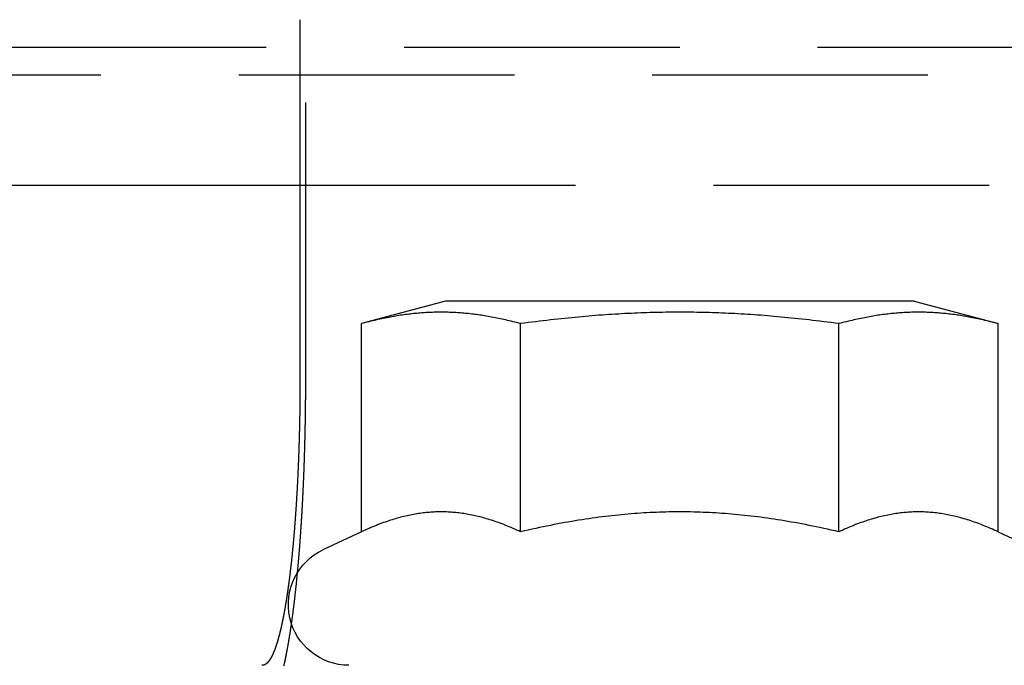
# Model space of a CAD drawing. Extents: x -5 to 1085, y -485 to 117.
# Drawn here: x 938 to 956, y 29 to 40 of the extents above; entities that cross this region are included whole.
import ezdxf

# ---------------------------------------------------------------- set-up
doc = ezdxf.new("R2010")
doc.units = 0
doc.header["$LTSCALE"] = 20
doc.linetypes.add('VERDECKT', pattern=[0.375, 0.25, -0.125])
doc.layers.get('0').update_dxf_attribs({"linetype": 'CONTINUOUS'})
doc.layers.add('STEMPEL', color=3, linetype='CONTINUOUS')

# ---------------------------------------------------------------- blocks, each defined once
blk = doc.blocks.new('A$C8E195126')
at = {"color": 3, "linetype": 'CONTINUOUS', "extrusion": (-2e-16, 1, -2e-16)}
for p, q in [((-6.88863, 40.5), (-6.88863, 34)), ((-21.65564, 37.49898), (-6.88863, 37.49898)), ((-4.25, 35.4), (-5.7735, 34.99178)), ((4.25, 35.4), (-4.25, 35.4)), ((4.25, 35.4), (5.7735, 34.99178)), ((-5.7735, 31.21933), (-5.7735, 34.99178)), ((-2.88675, 31.21933), (-2.88675, 34.99178)), ((2.88675, 31.21933), (2.88675, 34.99178)), ((5.7735, 31.21933), (5.7735, 34.99178)), ((-5.7735, 31.21933), (-6.46488, 30.89694)), ((5.7735, 31.21933), (6.46488, 30.89694))]:
    blk.add_line(p, q, dxfattribs=at)
at = {"color": 1, "linetype": 'VERDECKT', "extrusion": (-2e-16, 1, -2e-16)}
for p, q in [((-6.78397, 34), (-6.78397, 40.5)), ((127.5, 39.99898), (-127.5, 39.99898)), ((-128, 39.49898), (128, 39.49898)), ((-6.88863, 37.49898), (6.88863, 37.49898))]:
    blk.add_line(p, q, dxfattribs=at)
at = {"color": 3}
for points in [[(-2.88675, 34.9918, 0), (-2.92168, 35.0011, 0), (-2.95629, 35.0101, 0), (-2.99059, 35.0188, 0), (-3.02459, 35.0274, 0), (-3.05831, 35.0356, 0), (-3.09174, 35.0437, 0), (-3.12491, 35.0515, 0), (-3.15782, 35.0591, 0), (-3.19047, 35.0664, 0), (-3.22289, 35.0735, 0), (-3.25506, 35.0804, 0), (-3.28701, 35.0871, 0), (-3.31874, 35.0936, 0), (-3.35026, 35.0998, 0), (-3.38158, 35.1058, 0), (-3.4127, 35.1117, 0), (-3.44363, 35.1173, 0), (-3.47438, 35.1227, 0), (-3.50495, 35.1279, 0), (-3.53536, 35.133, 0), (-3.56561, 35.1378, 0), (-3.5957, 35.1424, 0), (-3.62564, 35.1469, 0), (-3.65545, 35.1511, 0), (-3.68512, 35.1552, 0), (-3.71466, 35.159, 0), (-3.74408, 35.1627, 0), (-3.77339, 35.1662, 0), (-3.80259, 35.1695, 0), (-3.83168, 35.1727, 0), (-3.86067, 35.1756, 0), (-3.88958, 35.1784, 0), (-3.9184, 35.181, 0), (-3.94714, 35.1834, 0), (-3.9758, 35.1856, 0), (-4.0044, 35.1877, 0), (-4.03293, 35.1896, 0), (-4.06141, 35.1913, 0), (-4.08983, 35.1929, 0), (-4.11821, 35.1942, 0), (-4.14655, 35.1954, 0), (-4.17485, 35.1965, 0), (-4.20312, 35.1973, 0), (-4.23137, 35.198, 0), (-4.2596, 35.1985, 0), (-4.28782, 35.1988, 0), (-4.31602, 35.199, 0), (-4.34423, 35.199, 0), (-4.37244, 35.1988, 0), (-4.40065, 35.1985, 0), (-4.42888, 35.198, 0), (-4.45713, 35.1973, 0), (-4.4854, 35.1965, 0), (-4.51371, 35.1954, 0), (-4.54205, 35.1942, 0), (-4.57042, 35.1929, 0), (-4.59885, 35.1913, 0), (-4.62732, 35.1896, 0), (-4.65586, 35.1877, 0), (-4.68445, 35.1856, 0), (-4.71312, 35.1834, 0), (-4.74186, 35.181, 0), (-4.77068, 35.1784, 0), (-4.79958, 35.1756, 0), (-4.82858, 35.1727, 0), (-4.85767, 35.1695, 0), (-4.88686, 35.1662, 0), (-4.91617, 35.1627, 0), (-4.94559, 35.159, 0), (-4.97513, 35.1552, 0), (-5.00481, 35.1511, 0), (-5.03461, 35.1469, 0), (-5.06456, 35.1424, 0), (-5.09465, 35.1378, 0), (-5.1249, 35.133, 0), (-5.1553, 35.1279, 0), (-5.18588, 35.1227, 0), (-5.21663, 35.1173, 0), (-5.24756, 35.1117, 0), (-5.27868, 35.1058, 0), (-5.30999, 35.0998, 0), (-5.34151, 35.0936, 0), (-5.37324, 35.0871, 0), (-5.40519, 35.0804, 0), (-5.43737, 35.0735, 0), (-5.46978, 35.0664, 0), (-5.50244, 35.0591, 0), (-5.53534, 35.0515, 0), (-5.56851, 35.0437, 0), (-5.60195, 35.0356, 0), (-5.63566, 35.0274, 0), (-5.66967, 35.0188, 0), (-5.70397, 35.0101, 0), (-5.73858, 35.0011, 0), (-5.7735, 34.9918, 0)], [(2.88675, 34.9918, 0), (2.8169, 35.0011, 0), (2.74768, 35.0101, 0), (2.67908, 35.0188, 0), (2.61107, 35.0274, 0), (2.54364, 35.0356, 0), (2.47677, 35.0437, 0), (2.41043, 35.0515, 0), (2.34462, 35.0591, 0), (2.27931, 35.0664, 0), (2.21448, 35.0735, 0), (2.15013, 35.0804, 0), (2.08623, 35.0871, 0), (2.02277, 35.0936, 0), (1.95973, 35.0998, 0), (1.8971, 35.1058, 0), (1.83486, 35.1117, 0), (1.773, 35.1173, 0), (1.7115, 35.1227, 0), (1.65035, 35.1279, 0), (1.58954, 35.133, 0), (1.52904, 35.1378, 0), (1.46886, 35.1424, 0), (1.40897, 35.1469, 0), (1.34936, 35.1511, 0), (1.29001, 35.1552, 0), (1.23093, 35.159, 0), (1.17209, 35.1627, 0), (1.11348, 35.1662, 0), (1.05508, 35.1695, 0), (0.9969, 35.1727, 0), (0.9389, 35.1756, 0), (0.8811, 35.1784, 0), (0.82346, 35.181, 0), (0.76598, 35.1834, 0), (0.70865, 35.1856, 0), (0.65146, 35.1877, 0), (0.59439, 35.1896, 0), (0.53744, 35.1913, 0), (0.48059, 35.1929, 0), (0.42384, 35.1942, 0), (0.36716, 35.1954, 0), (0.31056, 35.1965, 0), (0.25401, 35.1973, 0), (0.19751, 35.198, 0), (0.14105, 35.1985, 0), (0.08462, 35.1988, 0), (0.02821, 35.199, 0), (-0.02821, 35.199, 0), (-0.08462, 35.1988, 0), (-0.14105, 35.1985, 0), (-0.19751, 35.198, 0), (-0.25401, 35.1973, 0), (-0.31056, 35.1965, 0), (-0.36716, 35.1954, 0), (-0.42384, 35.1942, 0), (-0.48059, 35.1929, 0), (-0.53744, 35.1913, 0), (-0.59439, 35.1896, 0), (-0.65146, 35.1877, 0), (-0.70865, 35.1856, 0), (-0.76598, 35.1834, 0), (-0.82346, 35.181, 0), (-0.8811, 35.1784, 0), (-0.9389, 35.1756, 0), (-0.9969, 35.1727, 0), (-1.05508, 35.1695, 0), (-1.11348, 35.1662, 0), (-1.17209, 35.1627, 0), (-1.23093, 35.159, 0), (-1.29001, 35.1552, 0), (-1.34936, 35.1511, 0), (-1.40897, 35.1469, 0), (-1.46886, 35.1424, 0), (-1.52904, 35.1378, 0), (-1.58954, 35.133, 0), (-1.65035, 35.1279, 0), (-1.7115, 35.1227, 0), (-1.773, 35.1173, 0), (-1.83486, 35.1117, 0), (-1.8971, 35.1058, 0), (-1.95973, 35.0998, 0), (-2.02277, 35.0936, 0), (-2.08623, 35.0871, 0), (-2.15013, 35.0804, 0), (-2.21448, 35.0735, 0), (-2.27931, 35.0664, 0), (-2.34462, 35.0591, 0), (-2.41043, 35.0515, 0), (-2.47677, 35.0437, 0), (-2.54364, 35.0356, 0), (-2.61107, 35.0274, 0), (-2.67908, 35.0188, 0), (-2.74768, 35.0101, 0), (-2.8169, 35.0011, 0), (-2.88675, 34.9918, 0)], [(5.7735, 34.9918, 0), (5.73858, 35.0011, 0), (5.70397, 35.0101, 0), (5.66967, 35.0188, 0), (5.63566, 35.0274, 0), (5.60195, 35.0356, 0), (5.56851, 35.0437, 0), (5.53534, 35.0515, 0), (5.50244, 35.0591, 0), (5.46978, 35.0664, 0), (5.43737, 35.0735, 0), (5.40519, 35.0804, 0), (5.37324, 35.0871, 0), (5.34151, 35.0936, 0), (5.30999, 35.0998, 0), (5.27868, 35.1058, 0), (5.24756, 35.1117, 0), (5.21663, 35.1173, 0), (5.18588, 35.1227, 0), (5.1553, 35.1279, 0), (5.1249, 35.133, 0), (5.09465, 35.1378, 0), (5.06456, 35.1424, 0), (5.03461, 35.1469, 0), (5.00481, 35.1511, 0), (4.97513, 35.1552, 0), (4.94559, 35.159, 0), (4.91617, 35.1627, 0), (4.88686, 35.1662, 0), (4.85767, 35.1695, 0), (4.82858, 35.1727, 0), (4.79958, 35.1756, 0), (4.77068, 35.1784, 0), (4.74186, 35.181, 0), (4.71312, 35.1834, 0), (4.68445, 35.1856, 0), (4.65586, 35.1877, 0), (4.62732, 35.1896, 0), (4.59885, 35.1913, 0), (4.57042, 35.1929, 0), (4.54205, 35.1942, 0), (4.51371, 35.1954, 0), (4.4854, 35.1965, 0), (4.45713, 35.1973, 0), (4.42888, 35.198, 0), (4.40065, 35.1985, 0), (4.37244, 35.1988, 0), (4.34423, 35.199, 0), (4.31602, 35.199, 0), (4.28782, 35.1988, 0), (4.2596, 35.1985, 0), (4.23137, 35.198, 0), (4.20312, 35.1973, 0), (4.17485, 35.1965, 0), (4.14655, 35.1954, 0), (4.11821, 35.1942, 0), (4.08983, 35.1929, 0), (4.06141, 35.1913, 0), (4.03293, 35.1896, 0), (4.0044, 35.1877, 0), (3.9758, 35.1856, 0), (3.94714, 35.1834, 0), (3.9184, 35.181, 0), (3.88958, 35.1784, 0), (3.86067, 35.1756, 0), (3.83168, 35.1727, 0), (3.80259, 35.1695, 0), (3.77339, 35.1662, 0), (3.74408, 35.1627, 0), (3.71466, 35.159, 0), (3.68512, 35.1552, 0), (3.65545, 35.1511, 0), (3.62564, 35.1469, 0), (3.5957, 35.1424, 0), (3.56561, 35.1378, 0), (3.53536, 35.133, 0), (3.50495, 35.1279, 0), (3.47438, 35.1227, 0), (3.44363, 35.1173, 0), (3.4127, 35.1117, 0), (3.38158, 35.1058, 0), (3.35026, 35.0998, 0), (3.31874, 35.0936, 0), (3.28701, 35.0871, 0), (3.25506, 35.0804, 0), (3.22289, 35.0735, 0), (3.19047, 35.0664, 0), (3.15782, 35.0591, 0), (3.12491, 35.0515, 0), (3.09174, 35.0437, 0), (3.05831, 35.0356, 0), (3.02459, 35.0274, 0), (2.99059, 35.0188, 0), (2.95629, 35.0101, 0), (2.92168, 35.0011, 0), (2.88675, 34.9918, 0)], [(-6.88863, 34, 0), (-6.88863, 33.9873, 0), (-6.88864, 33.9747, 0), (-6.88865, 33.9619, 0), (-6.88867, 33.9492, 0), (-6.88869, 33.9364, 0), (-6.88871, 33.9236, 0), (-6.88874, 33.9108, 0), (-6.88877, 33.8979, 0), (-6.88881, 33.885, 0), (-6.88885, 33.8721, 0), (-6.88889, 33.8592, 0), (-6.88894, 33.8462, 0), (-6.889, 33.8333, 0), (-6.88906, 33.8202, 0), (-6.88912, 33.8072, 0), (-6.88919, 33.7942, 0), (-6.88926, 33.7811, 0), (-6.88934, 33.768, 0), (-6.88942, 33.7549, 0), (-6.8895, 33.7417, 0), (-6.88959, 33.7286, 0), (-6.88969, 33.7154, 0), (-6.88978, 33.7022, 0), (-6.88989, 33.6889, 0), (-6.88999, 33.6757, 0), (-6.89011, 33.6624, 0), (-6.89022, 33.6492, 0), (-6.89034, 33.6359, 0), (-6.89047, 33.6226, 0), (-6.8906, 33.6092, 0), (-6.89074, 33.5959, 0), (-6.89088, 33.5825, 0), (-6.89102, 33.5692, 0), (-6.89117, 33.5558, 0), (-6.89132, 33.5424, 0), (-6.89148, 33.529, 0), (-6.89164, 33.5155, 0), (-6.89181, 33.5021, 0), (-6.89198, 33.4887, 0), (-6.89216, 33.4752, 0), (-6.89234, 33.4617, 0), (-6.89252, 33.4482, 0), (-6.89271, 33.4348, 0), (-6.89291, 33.4213, 0), (-6.89311, 33.4078, 0), (-6.89331, 33.3942, 0), (-6.89352, 33.3807, 0), (-6.89373, 33.3672, 0), (-6.89395, 33.3537, 0), (-6.89417, 33.3401, 0), (-6.8944, 33.3266, 0), (-6.89463, 33.313, 0), (-6.89487, 33.2995, 0), (-6.89511, 33.2859, 0), (-6.89536, 33.2723, 0), (-6.89561, 33.2588, 0), (-6.89587, 33.2452, 0), (-6.89613, 33.2316, 0), (-6.89639, 33.218, 0), (-6.89666, 33.2045, 0), (-6.89694, 33.1909, 0), (-6.89722, 33.1773, 0), (-6.8975, 33.1637, 0), (-6.89779, 33.1502, 0), (-6.89809, 33.1366, 0), (-6.89839, 33.123, 0), (-6.89869, 33.1095, 0), (-6.899, 33.0959, 0), (-6.89932, 33.0823, 0), (-6.89963, 33.0688, 0), (-6.89996, 33.0552, 0), (-6.90029, 33.0417, 0), (-6.90062, 33.0281, 0), (-6.90096, 33.0146, 0), (-6.9013, 33.0011, 0), (-6.90165, 32.9875, 0), (-6.90201, 32.974, 0), (-6.90236, 32.9605, 0), (-6.90273, 32.947, 0), (-6.9031, 32.9335, 0), (-6.90347, 32.92, 0), (-6.90385, 32.9066, 0), (-6.90423, 32.8931, 0), (-6.90462, 32.8797, 0), (-6.90501, 32.8662, 0), (-6.90541, 32.8528, 0), (-6.90581, 32.8394, 0), (-6.90621, 32.826, 0), (-6.90662, 32.8126, 0), (-6.90704, 32.7992, 0), (-6.90746, 32.7858, 0), (-6.90788, 32.7725, 0), (-6.90831, 32.7592, 0), (-6.90874, 32.7458, 0), (-6.90918, 32.7325, 0), (-6.90962, 32.7192, 0), (-6.91007, 32.706, 0), (-6.91052, 32.6927, 0), (-6.91097, 32.6795, 0), (-6.91143, 32.6663, 0), (-6.91189, 32.6531, 0), (-6.91236, 32.6399, 0), (-6.91283, 32.6267, 0), (-6.9133, 32.6136, 0), (-6.91378, 32.6004, 0), (-6.91427, 32.5873, 0), (-6.91475, 32.5742, 0), (-6.91524, 32.5612, 0), (-6.91574, 32.5481, 0), (-6.91624, 32.5351, 0), (-6.91674, 32.5221, 0), (-6.91724, 32.5091, 0), (-6.91775, 32.4962, 0), (-6.91827, 32.4832, 0), (-6.91878, 32.4703, 0), (-6.91931, 32.4575, 0), (-6.91983, 32.4446, 0), (-6.92036, 32.4318, 0), (-6.92089, 32.419, 0), (-6.92143, 32.4062, 0), (-6.92196, 32.3934, 0), (-6.92251, 32.3807, 0), (-6.92305, 32.368, 0), (-6.9236, 32.3553, 0), (-6.92415, 32.3427, 0), (-6.92471, 32.3301, 0), (-6.92527, 32.3175, 0), (-6.92583, 32.305, 0), (-6.9264, 32.2924, 0), (-6.92696, 32.2799, 0), (-6.92754, 32.2675, 0), (-6.92811, 32.2551, 0), (-6.92869, 32.2427, 0), (-6.92927, 32.2303, 0), (-6.92985, 32.218, 0), (-6.93044, 32.2057, 0), (-6.93103, 32.1934, 0), (-6.93162, 32.1812, 0), (-6.93222, 32.169, 0), (-6.93282, 32.1568, 0), (-6.93342, 32.1447, 0), (-6.93402, 32.1326, 0), (-6.93463, 32.1206, 0), (-6.93524, 32.1085, 0), (-6.93585, 32.0966, 0), (-6.93647, 32.0846, 0), (-6.93709, 32.0727, 0), (-6.93771, 32.0609, 0), (-6.93833, 32.049, 0), (-6.93896, 32.0373, 0), (-6.93958, 32.0255, 0), (-6.94022, 32.0138, 0), (-6.94085, 32.0021, 0), (-6.94149, 31.9904, 0), (-6.94213, 31.9787, 0), (-6.94278, 31.967, 0), (-6.94344, 31.9552, 0), (-6.9441, 31.9435, 0), (-6.94477, 31.9317, 0), (-6.94544, 31.9199, 0), (-6.94612, 31.9082, 0), (-6.9468, 31.8964, 0), (-6.94749, 31.8845, 0), (-6.94818, 31.8727, 0), (-6.94888, 31.8609, 0), (-6.94958, 31.849, 0), (-6.95029, 31.8372, 0), (-6.951, 31.8253, 0), (-6.95172, 31.8135, 0), (-6.95245, 31.8016, 0), (-6.95318, 31.7897, 0), (-6.95391, 31.7778, 0), (-6.95465, 31.7659, 0), (-6.9554, 31.754, 0), (-6.95615, 31.7421, 0), (-6.9569, 31.7302, 0), (-6.95767, 31.7183, 0), (-6.95843, 31.7064, 0), (-6.9592, 31.6945, 0), (-6.95998, 31.6825, 0), (-6.96076, 31.6706, 0), (-6.96154, 31.6587, 0), (-6.96233, 31.6467, 0), (-6.96313, 31.6348, 0), (-6.96393, 31.6229, 0), (-6.96474, 31.611, 0), (-6.96555, 31.599, 0), (-6.96636, 31.5871, 0), (-6.96718, 31.5752, 0), (-6.96801, 31.5633, 0), (-6.96884, 31.5513, 0), (-6.96967, 31.5394, 0), (-6.97051, 31.5275, 0), (-6.97135, 31.5156, 0), (-6.9722, 31.5037, 0), (-6.97306, 31.4918, 0), (-6.97392, 31.4799, 0), (-6.97478, 31.468, 0), (-6.97565, 31.4561, 0), (-6.97652, 31.4443, 0), (-6.9774, 31.4324, 0), (-6.97828, 31.4206, 0), (-6.97917, 31.4087, 0), (-6.98006, 31.3969, 0), (-6.98095, 31.385, 0), (-6.98185, 31.3732, 0), (-6.98276, 31.3614, 0), (-6.98367, 31.3496, 0), (-6.98458, 31.3378, 0), (-6.9855, 31.3261, 0), (-6.98642, 31.3143, 0), (-6.98735, 31.3025, 0), (-6.98828, 31.2908, 0), (-6.98922, 31.2791, 0), (-6.99016, 31.2674, 0), (-6.99111, 31.2557, 0), (-6.99206, 31.244, 0), (-6.99301, 31.2323, 0), (-6.99397, 31.2207, 0), (-6.99493, 31.2091, 0), (-6.9959, 31.1975, 0), (-6.99687, 31.1859, 0), (-6.99785, 31.1743, 0), (-6.99883, 31.1627, 0), (-6.99981, 31.1512, 0), (-7.0008, 31.1397, 0), (-7.00179, 31.1282, 0), (-7.00279, 31.1167, 0), (-7.00379, 31.1053, 0), (-7.00479, 31.0938, 0), (-7.0058, 31.0824, 0), (-7.00682, 31.071, 0), (-7.00783, 31.0597, 0), (-7.00886, 31.0483, 0), (-7.00988, 31.037, 0), (-7.01091, 31.0257, 0), (-7.01194, 31.0145, 0), (-7.01298, 31.0032, 0), (-7.01402, 30.992, 0), (-7.01507, 30.9808, 0), (-7.01611, 30.9696, 0), (-7.01716, 30.9585, 0), (-7.01822, 30.9474, 0), (-7.01928, 30.9363, 0), (-7.02034, 30.9252, 0), (-7.0214, 30.9141, 0), (-7.02247, 30.9031, 0), (-7.02354, 30.8921, 0), (-7.02462, 30.8812, 0), (-7.02569, 30.8702, 0), (-7.02677, 30.8593, 0), (-7.02786, 30.8485, 0), (-7.02894, 30.8376, 0), (-7.03003, 30.8268, 0), (-7.03113, 30.816, 0), (-7.03222, 30.8052, 0), (-7.03332, 30.7945, 0), (-7.03442, 30.7838, 0), (-7.03552, 30.7731, 0), (-7.03663, 30.7625, 0), (-7.03774, 30.7519, 0), (-7.03885, 30.7413, 0), (-7.03996, 30.7308, 0), (-7.04108, 30.7203, 0), (-7.04219, 30.7098, 0), (-7.04331, 30.6993, 0), (-7.04444, 30.6889, 0), (-7.04556, 30.6785, 0), (-7.04669, 30.6682, 0), (-7.04781, 30.6579, 0), (-7.04895, 30.6476, 0), (-7.05008, 30.6374, 0), (-7.05121, 30.6271, 0), (-7.05235, 30.617, 0), (-7.05349, 30.6068, 0), (-7.05463, 30.5967, 0), (-7.05577, 30.5867, 0), (-7.05691, 30.5766, 0), (-7.05806, 30.5666, 0), (-7.0592, 30.5567, 0), (-7.06035, 30.5467, 0), (-7.0615, 30.5369, 0), (-7.06265, 30.527, 0), (-7.0638, 30.5172, 0), (-7.06496, 30.5074, 0), (-7.06611, 30.4977, 0), (-7.06727, 30.488, 0), (-7.06842, 30.4784, 0), (-7.06958, 30.4688, 0), (-7.07074, 30.4592, 0), (-7.0719, 30.4497, 0), (-7.07306, 30.4402, 0), (-7.07422, 30.4307, 0), (-7.07538, 30.4213, 0), (-7.07655, 30.4119, 0), (-7.07771, 30.4026, 0), (-7.07887, 30.3933, 0), (-7.08004, 30.3841, 0), (-7.0812, 30.3749, 0), (-7.08237, 30.3657, 0), (-7.08354, 30.3566, 0), (-7.0847, 30.3476, 0), (-7.08587, 30.3385, 0), (-7.08704, 30.3296, 0), (-7.08821, 30.3206, 0), (-7.08938, 30.3117, 0), (-7.09056, 30.3028, 0), (-7.09174, 30.2938, 0), (-7.09293, 30.2849, 0), (-7.09413, 30.276, 0), (-7.09533, 30.2671, 0), (-7.09654, 30.2582, 0), (-7.09775, 30.2492, 0), (-7.09897, 30.2403, 0), (-7.10019, 30.2314, 0), (-7.10142, 30.2226, 0), (-7.10266, 30.2137, 0), (-7.1039, 30.2048, 0), (-7.10514, 30.1959, 0), (-7.10639, 30.1871, 0), (-7.10765, 30.1782, 0), (-7.10891, 30.1694, 0), (-7.11017, 30.1605, 0), (-7.11144, 30.1517, 0), (-7.11272, 30.1429, 0), (-7.114, 30.134, 0), (-7.11529, 30.1252, 0), (-7.11658, 30.1165, 0), (-7.11787, 30.1077, 0), (-7.11918, 30.0989, 0), (-7.12048, 30.0901, 0), (-7.12179, 30.0814, 0), (-7.12311, 30.0727, 0), (-7.12443, 30.0639, 0), (-7.12575, 30.0552, 0), (-7.12708, 30.0466, 0), (-7.12841, 30.0379, 0), (-7.12975, 30.0292, 0), (-7.13109, 30.0206, 0), (-7.13244, 30.0119, 0), (-7.13379, 30.0033, 0), (-7.13515, 29.9947, 0), (-7.13651, 29.9861, 0), (-7.13787, 29.9776, 0), (-7.13924, 29.969, 0), (-7.14062, 29.9605, 0), (-7.14199, 29.952, 0), (-7.14338, 29.9435, 0), (-7.14476, 29.935, 0), (-7.14615, 29.9265, 0), (-7.14754, 29.9181, 0), (-7.14894, 29.9097, 0), (-7.15034, 29.9013, 0), (-7.15175, 29.8929, 0), (-7.15316, 29.8845, 0), (-7.15457, 29.8762, 0), (-7.15599, 29.8679, 0), (-7.15741, 29.8596, 0), (-7.15883, 29.8513, 0), (-7.16026, 29.8431, 0), (-7.16169, 29.8349, 0), (-7.16313, 29.8267, 0), (-7.16457, 29.8185, 0), (-7.16601, 29.8104, 0), (-7.16746, 29.8022, 0), (-7.16891, 29.7941, 0), (-7.17036, 29.7861, 0), (-7.17181, 29.778, 0), (-7.17327, 29.77, 0), (-7.17474, 29.762, 0), (-7.1762, 29.7541, 0), (-7.17767, 29.7461, 0), (-7.17914, 29.7382, 0), (-7.18062, 29.7304, 0), (-7.1821, 29.7225, 0), (-7.18358, 29.7147, 0), (-7.18506, 29.7069, 0), (-7.18655, 29.6992, 0), (-7.18804, 29.6914, 0), (-7.18953, 29.6837, 0), (-7.19103, 29.6761, 0), (-7.19253, 29.6684, 0), (-7.19403, 29.6609, 0), (-7.19553, 29.6533, 0), (-7.19704, 29.6458, 0), (-7.19855, 29.6383, 0), (-7.20006, 29.6308, 0), (-7.20157, 29.6234, 0), (-7.20309, 29.616, 0), (-7.20461, 29.6086, 0), (-7.20613, 29.6013, 0), (-7.20765, 29.594, 0), (-7.20918, 29.5867, 0), (-7.2107, 29.5794, 0), (-7.21223, 29.5722, 0), (-7.21376, 29.5651, 0), (-7.21529, 29.5579, 0), (-7.21683, 29.5508, 0), (-7.21836, 29.5438, 0), (-7.2199, 29.5368, 0), (-7.22144, 29.5298, 0), (-7.22298, 29.5228, 0), (-7.22452, 29.5159, 0), (-7.22607, 29.509, 0), (-7.22761, 29.5021, 0), (-7.22916, 29.4953, 0), (-7.23071, 29.4885, 0), (-7.23226, 29.4818, 0), (-7.23381, 29.4751, 0), (-7.23536, 29.4684, 0), (-7.23691, 29.4617, 0), (-7.23846, 29.4551, 0), (-7.24001, 29.4486, 0), (-7.24157, 29.442, 0), (-7.24312, 29.4355, 0), (-7.24468, 29.4291, 0), (-7.24623, 29.4226, 0), (-7.24779, 29.4162, 0), (-7.24935, 29.4099, 0), (-7.2509, 29.4036, 0), (-7.25246, 29.3973, 0), (-7.25402, 29.3911, 0), (-7.25558, 29.3848, 0), (-7.25713, 29.3787, 0), (-7.25869, 29.3726, 0), (-7.26025, 29.3665, 0), (-7.26181, 29.3604, 0), (-7.26337, 29.3544, 0), (-7.26492, 29.3484, 0), (-7.26648, 29.3425, 0), (-7.26804, 29.3366, 0), (-7.26959, 29.3307, 0), (-7.27115, 29.3249, 0), (-7.27271, 29.3191, 0), (-7.27426, 29.3134, 0), (-7.27581, 29.3077, 0), (-7.27737, 29.302, 0), (-7.27892, 29.2964, 0), (-7.28047, 29.2908, 0), (-7.28202, 29.2852, 0), (-7.28357, 29.2797, 0), (-7.28512, 29.2742, 0), (-7.28667, 29.2688, 0), (-7.28822, 29.2634, 0), (-7.28976, 29.2581, 0), (-7.29131, 29.2528, 0), (-7.29285, 29.2475, 0), (-7.29439, 29.2423, 0), (-7.29593, 29.2371, 0), (-7.29747, 29.2319, 0), (-7.29901, 29.2268, 0), (-7.30054, 29.2218, 0), (-7.30208, 29.2167, 0), (-7.30361, 29.2117, 0), (-7.30514, 29.2068, 0), (-7.30667, 29.2019, 0), (-7.30819, 29.197, 0), (-7.30972, 29.1922, 0), (-7.31125, 29.1874, 0), (-7.31279, 29.1826, 0), (-7.31433, 29.1779, 0), (-7.31588, 29.1731, 0), (-7.31743, 29.1684, 0), (-7.31899, 29.1637, 0), (-7.32055, 29.159, 0), (-7.32212, 29.1543, 0), (-7.32369, 29.1497, 0), (-7.32527, 29.145, 0), (-7.32685, 29.1404, 0), (-7.32844, 29.1358, 0), (-7.33003, 29.1313, 0), (-7.33162, 29.1267, 0), (-7.33322, 29.1222, 0), (-7.33483, 29.1177, 0), (-7.33643, 29.1133, 0), (-7.33805, 29.1088, 0), (-7.33966, 29.1044, 0), (-7.34128, 29.1, 0), (-7.34291, 29.0956, 0), (-7.34454, 29.0912, 0), (-7.34617, 29.0869, 0), (-7.34781, 29.0826, 0), (-7.34945, 29.0783, 0), (-7.3511, 29.0741, 0), (-7.35274, 29.0698, 0), (-7.3544, 29.0656, 0), (-7.35605, 29.0614, 0), (-7.35771, 29.0573, 0), (-7.35938, 29.0532, 0), (-7.36104, 29.0491, 0), (-7.36271, 29.045, 0), (-7.36439, 29.0409, 0), (-7.36606, 29.0369, 0), (-7.36775, 29.0329, 0), (-7.36943, 29.029, 0), (-7.37112, 29.025, 0), (-7.37281, 29.0211, 0), (-7.3745, 29.0172, 0), (-7.37619, 29.0134, 0), (-7.37789, 29.0096, 0), (-7.37959, 29.0058, 0), (-7.3813, 29.002, 0), (-7.38301, 28.9983, 0), (-7.38472, 28.9946, 0), (-7.38643, 28.9909, 0), (-7.38814, 28.9873, 0), (-7.38986, 28.9836, 0), (-7.39158, 28.9801, 0), (-7.3933, 28.9765, 0), (-7.39503, 28.973, 0), (-7.39676, 28.9695, 0), (-7.39849, 28.9661, 0), (-7.40022, 28.9626, 0), (-7.40195, 28.9592, 0), (-7.40369, 28.9559, 0), (-7.40543, 28.9526, 0), (-7.40717, 28.9493, 0), (-7.40891, 28.946, 0), (-7.41065, 28.9428, 0), (-7.4124, 28.9396, 0), (-7.41414, 28.9365, 0), (-7.41589, 28.9333, 0), (-7.41764, 28.9302, 0), (-7.4194, 28.9272, 0), (-7.42115, 28.9242, 0), (-7.42291, 28.9212, 0), (-7.42466, 28.9183, 0), (-7.42642, 28.9154, 0), (-7.42818, 28.9125, 0), (-7.42994, 28.9097, 0), (-7.4317, 28.9069, 0), (-7.43346, 28.9041, 0), (-7.43523, 28.9014, 0), (-7.43699, 28.8987, 0), (-7.43876, 28.896, 0), (-7.44052, 28.8934, 0), (-7.44229, 28.8908, 0), (-7.44406, 28.8883, 0), (-7.44583, 28.8858, 0), (-7.4476, 28.8833, 0), (-7.44937, 28.8809, 0), (-7.45114, 28.8785, 0), (-7.45291, 28.8762, 0), (-7.45468, 28.8738, 0), (-7.45645, 28.8715, 0), (-7.45822, 28.8693, 0), (-7.46, 28.8671, 0), (-7.46177, 28.8649, 0), (-7.46354, 28.8628, 0), (-7.46531, 28.8607, 0), (-7.46708, 28.8586, 0), (-7.46886, 28.8566, 0), (-7.47063, 28.8546, 0), (-7.4724, 28.8526, 0), (-7.47417, 28.8507, 0), (-7.47594, 28.8488, 0), (-7.47771, 28.847, 0), (-7.47948, 28.8451, 0), (-7.48125, 28.8434, 0), (-7.48302, 28.8416, 0), (-7.48478, 28.8399, 0), (-7.48655, 28.8383, 0), (-7.48832, 28.8366, 0), (-7.49008, 28.835, 0), (-7.49184, 28.8335, 0), (-7.49361, 28.832, 0), (-7.49537, 28.8305, 0), (-7.49713, 28.829, 0), (-7.49889, 28.8276, 0), (-7.50065, 28.8262, 0), (-7.5024, 28.8249, 0), (-7.50416, 28.8236, 0), (-7.50591, 28.8223, 0), (-7.50766, 28.8211, 0), (-7.50941, 28.8199, 0)], [(-2.88675, 31.2193, 0), (-2.92168, 31.2355, 0), (-2.95629, 31.2512, 0), (-2.99059, 31.2664, 0), (-3.02459, 31.2813, 0), (-3.05831, 31.2957, 0), (-3.09174, 31.3096, 0), (-3.12491, 31.3232, 0), (-3.15782, 31.3364, 0), (-3.19047, 31.3492, 0), (-3.22289, 31.3616, 0), (-3.25506, 31.3736, 0), (-3.28701, 31.3852, 0), (-3.31874, 31.3965, 0), (-3.35026, 31.4073, 0), (-3.38158, 31.4178, 0), (-3.4127, 31.428, 0), (-3.44363, 31.4378, 0), (-3.47438, 31.4472, 0), (-3.50495, 31.4563, 0), (-3.53536, 31.465, 0), (-3.56561, 31.4734, 0), (-3.5957, 31.4815, 0), (-3.62564, 31.4892, 0), (-3.65545, 31.4966, 0), (-3.68512, 31.5037, 0), (-3.71466, 31.5104, 0), (-3.74408, 31.5168, 0), (-3.77339, 31.5229, 0), (-3.80259, 31.5287, 0), (-3.83168, 31.5341, 0), (-3.86067, 31.5393, 0), (-3.88958, 31.5441, 0), (-3.9184, 31.5486, 0), (-3.94714, 31.5528, 0), (-3.9758, 31.5567, 0), (-4.0044, 31.5603, 0), (-4.03293, 31.5636, 0), (-4.06141, 31.5666, 0), (-4.08983, 31.5693, 0), (-4.11821, 31.5717, 0), (-4.14655, 31.5737, 0), (-4.17485, 31.5755, 0), (-4.20312, 31.577, 0), (-4.23137, 31.5782, 0), (-4.2596, 31.5791, 0), (-4.28782, 31.5797, 0), (-4.31602, 31.58, 0), (-4.34423, 31.58, 0), (-4.37244, 31.5797, 0), (-4.40065, 31.5791, 0), (-4.42888, 31.5782, 0), (-4.45713, 31.577, 0), (-4.4854, 31.5755, 0), (-4.51371, 31.5737, 0), (-4.54205, 31.5717, 0), (-4.57042, 31.5693, 0), (-4.59885, 31.5666, 0), (-4.62732, 31.5636, 0), (-4.65586, 31.5603, 0), (-4.68445, 31.5567, 0), (-4.71312, 31.5528, 0), (-4.74186, 31.5486, 0), (-4.77068, 31.5441, 0), (-4.79958, 31.5393, 0), (-4.82858, 31.5341, 0), (-4.85767, 31.5287, 0), (-4.88686, 31.5229, 0), (-4.91617, 31.5168, 0), (-4.94559, 31.5104, 0), (-4.97513, 31.5037, 0), (-5.00481, 31.4966, 0), (-5.03461, 31.4892, 0), (-5.06456, 31.4815, 0), (-5.09465, 31.4734, 0), (-5.1249, 31.465, 0), (-5.1553, 31.4563, 0), (-5.18588, 31.4472, 0), (-5.21663, 31.4378, 0), (-5.24756, 31.428, 0), (-5.27868, 31.4178, 0), (-5.30999, 31.4073, 0), (-5.34151, 31.3965, 0), (-5.37324, 31.3852, 0), (-5.40519, 31.3736, 0), (-5.43737, 31.3616, 0), (-5.46978, 31.3492, 0), (-5.50244, 31.3364, 0), (-5.53534, 31.3232, 0), (-5.56851, 31.3096, 0), (-5.60195, 31.2957, 0), (-5.63566, 31.2813, 0), (-5.66967, 31.2664, 0), (-5.70397, 31.2512, 0), (-5.73858, 31.2355, 0), (-5.7735, 31.2193, 0)], [(2.88675, 31.2193, 0), (2.8169, 31.2355, 0), (2.74768, 31.2512, 0), (2.67908, 31.2664, 0), (2.61107, 31.2813, 0), (2.54364, 31.2957, 0), (2.47677, 31.3096, 0), (2.41043, 31.3232, 0), (2.34462, 31.3364, 0), (2.27931, 31.3492, 0), (2.21448, 31.3616, 0), (2.15013, 31.3736, 0), (2.08623, 31.3852, 0), (2.02277, 31.3965, 0), (1.95973, 31.4073, 0), (1.8971, 31.4178, 0), (1.83486, 31.428, 0), (1.773, 31.4378, 0), (1.7115, 31.4472, 0), (1.65035, 31.4563, 0), (1.58954, 31.465, 0), (1.52904, 31.4734, 0), (1.46886, 31.4815, 0), (1.40897, 31.4892, 0), (1.34936, 31.4966, 0), (1.29001, 31.5037, 0), (1.23093, 31.5104, 0), (1.17209, 31.5168, 0), (1.11348, 31.5229, 0), (1.05508, 31.5287, 0), (0.9969, 31.5341, 0), (0.9389, 31.5393, 0), (0.8811, 31.5441, 0), (0.82346, 31.5486, 0), (0.76598, 31.5528, 0), (0.70865, 31.5567, 0), (0.65146, 31.5603, 0), (0.59439, 31.5636, 0), (0.53744, 31.5666, 0), (0.48059, 31.5693, 0), (0.42384, 31.5717, 0), (0.36716, 31.5737, 0), (0.31056, 31.5755, 0), (0.25401, 31.577, 0), (0.19751, 31.5782, 0), (0.14105, 31.5791, 0), (0.08462, 31.5797, 0), (0.02821, 31.58, 0), (-0.02821, 31.58, 0), (-0.08462, 31.5797, 0), (-0.14105, 31.5791, 0), (-0.19751, 31.5782, 0), (-0.25401, 31.577, 0), (-0.31056, 31.5755, 0), (-0.36716, 31.5737, 0), (-0.42384, 31.5717, 0), (-0.48059, 31.5693, 0), (-0.53744, 31.5666, 0), (-0.59439, 31.5636, 0), (-0.65146, 31.5603, 0), (-0.70865, 31.5567, 0), (-0.76598, 31.5528, 0), (-0.82346, 31.5486, 0), (-0.8811, 31.5441, 0), (-0.9389, 31.5393, 0), (-0.9969, 31.5341, 0), (-1.05508, 31.5287, 0), (-1.11348, 31.5229, 0), (-1.17209, 31.5168, 0), (-1.23093, 31.5104, 0), (-1.29001, 31.5037, 0), (-1.34936, 31.4966, 0), (-1.40897, 31.4892, 0), (-1.46886, 31.4815, 0), (-1.52904, 31.4734, 0), (-1.58954, 31.465, 0), (-1.65035, 31.4563, 0), (-1.7115, 31.4472, 0), (-1.773, 31.4378, 0), (-1.83486, 31.428, 0), (-1.8971, 31.4178, 0), (-1.95973, 31.4073, 0), (-2.02277, 31.3965, 0), (-2.08623, 31.3852, 0), (-2.15013, 31.3736, 0), (-2.21448, 31.3616, 0), (-2.27931, 31.3492, 0), (-2.34462, 31.3364, 0), (-2.41043, 31.3232, 0), (-2.47677, 31.3096, 0), (-2.54364, 31.2957, 0), (-2.61107, 31.2813, 0), (-2.67908, 31.2664, 0), (-2.74768, 31.2512, 0), (-2.8169, 31.2355, 0), (-2.88675, 31.2193, 0)], [(5.7735, 31.2193, 0), (5.73858, 31.2355, 0), (5.70397, 31.2512, 0), (5.66967, 31.2664, 0), (5.63566, 31.2813, 0), (5.60195, 31.2957, 0), (5.56851, 31.3096, 0), (5.53534, 31.3232, 0), (5.50244, 31.3364, 0), (5.46978, 31.3492, 0), (5.43737, 31.3616, 0), (5.40519, 31.3736, 0), (5.37324, 31.3852, 0), (5.34151, 31.3965, 0), (5.30999, 31.4073, 0), (5.27868, 31.4178, 0), (5.24756, 31.428, 0), (5.21663, 31.4378, 0), (5.18588, 31.4472, 0), (5.1553, 31.4563, 0), (5.1249, 31.465, 0), (5.09465, 31.4734, 0), (5.06456, 31.4815, 0), (5.03461, 31.4892, 0), (5.00481, 31.4966, 0), (4.97513, 31.5037, 0), (4.94559, 31.5104, 0), (4.91617, 31.5168, 0), (4.88686, 31.5229, 0), (4.85767, 31.5287, 0), (4.82858, 31.5341, 0), (4.79958, 31.5393, 0), (4.77068, 31.5441, 0), (4.74186, 31.5486, 0), (4.71312, 31.5528, 0), (4.68445, 31.5567, 0), (4.65586, 31.5603, 0), (4.62732, 31.5636, 0), (4.59885, 31.5666, 0), (4.57042, 31.5693, 0), (4.54205, 31.5717, 0), (4.51371, 31.5737, 0), (4.4854, 31.5755, 0), (4.45713, 31.577, 0), (4.42888, 31.5782, 0), (4.40065, 31.5791, 0), (4.37244, 31.5797, 0), (4.34423, 31.58, 0), (4.31602, 31.58, 0), (4.28782, 31.5797, 0), (4.2596, 31.5791, 0), (4.23137, 31.5782, 0), (4.20312, 31.577, 0), (4.17485, 31.5755, 0), (4.14655, 31.5737, 0), (4.11821, 31.5717, 0), (4.08983, 31.5693, 0), (4.06141, 31.5666, 0), (4.03293, 31.5636, 0), (4.0044, 31.5603, 0), (3.9758, 31.5567, 0), (3.94714, 31.5528, 0), (3.9184, 31.5486, 0), (3.88958, 31.5441, 0), (3.86067, 31.5393, 0), (3.83168, 31.5341, 0), (3.80259, 31.5287, 0), (3.77339, 31.5229, 0), (3.74408, 31.5168, 0), (3.71466, 31.5104, 0), (3.68512, 31.5037, 0), (3.65545, 31.4966, 0), (3.62564, 31.4892, 0), (3.5957, 31.4815, 0), (3.56561, 31.4734, 0), (3.53536, 31.465, 0), (3.50495, 31.4563, 0), (3.47438, 31.4472, 0), (3.44363, 31.4378, 0), (3.4127, 31.428, 0), (3.38158, 31.4178, 0), (3.35026, 31.4073, 0), (3.31874, 31.3965, 0), (3.28701, 31.3852, 0), (3.25506, 31.3736, 0), (3.22289, 31.3616, 0), (3.19047, 31.3492, 0), (3.15782, 31.3364, 0), (3.12491, 31.3232, 0), (3.09174, 31.3096, 0), (3.05831, 31.2957, 0), (3.02459, 31.2813, 0), (2.99059, 31.2664, 0), (2.95629, 31.2512, 0), (2.92168, 31.2355, 0), (2.88675, 31.2193, 0)], [(-7.50941, 28.8199, 0), (-7.50988, 28.8196, 0), (-7.51035, 28.8193, 0), (-7.51083, 28.819, 0), (-7.5113, 28.8187, 0), (-7.51178, 28.8184, 0), (-7.51226, 28.8181, 0), (-7.51274, 28.8178, 0), (-7.51322, 28.8175, 0), (-7.51371, 28.8172, 0), (-7.51419, 28.8169, 0), (-7.51468, 28.8166, 0), (-7.51517, 28.8163, 0), (-7.51566, 28.816, 0), (-7.51615, 28.8157, 0), (-7.51665, 28.8155, 0), (-7.51714, 28.8152, 0), (-7.51764, 28.8149, 0), (-7.51814, 28.8146, 0), (-7.51864, 28.8144, 0), (-7.51914, 28.8141, 0), (-7.51965, 28.8139, 0), (-7.52015, 28.8136, 0), (-7.52066, 28.8133, 0), (-7.52117, 28.8131, 0), (-7.52168, 28.8128, 0), (-7.5222, 28.8126, 0), (-7.52271, 28.8123, 0), (-7.52323, 28.8121, 0), (-7.52375, 28.8118, 0), (-7.52427, 28.8116, 0), (-7.52479, 28.8114, 0), (-7.52531, 28.8111, 0), (-7.52584, 28.8109, 0), (-7.52636, 28.8107, 0), (-7.52689, 28.8104, 0), (-7.52742, 28.8102, 0), (-7.52795, 28.81, 0), (-7.52849, 28.8098, 0), (-7.52902, 28.8095, 0), (-7.52956, 28.8093, 0), (-7.5301, 28.8091, 0), (-7.53064, 28.8089, 0), (-7.53118, 28.8087, 0), (-7.53172, 28.8085, 0), (-7.53227, 28.8083, 0), (-7.53282, 28.8081, 0), (-7.53336, 28.8079, 0), (-7.53392, 28.8077, 0), (-7.53447, 28.8075, 0), (-7.53502, 28.8073, 0), (-7.53558, 28.8071, 0), (-7.53613, 28.8069, 0), (-7.53669, 28.8067, 0), (-7.53725, 28.8066, 0), (-7.53782, 28.8064, 0), (-7.53838, 28.8062, 0), (-7.53895, 28.806, 0), (-7.53951, 28.8059, 0), (-7.54008, 28.8057, 0), (-7.54066, 28.8055, 0), (-7.54123, 28.8054, 0), (-7.5418, 28.8052, 0), (-7.54238, 28.805, 0), (-7.54296, 28.8049, 0), (-7.54354, 28.8047, 0), (-7.54412, 28.8046, 0), (-7.5447, 28.8044, 0), (-7.54529, 28.8043, 0), (-7.54587, 28.8041, 0), (-7.54646, 28.804, 0), (-7.54705, 28.8039, 0), (-7.54764, 28.8037, 0), (-7.54823, 28.8036, 0), (-7.54883, 28.8034, 0), (-7.54943, 28.8033, 0), (-7.55002, 28.8032, 0), (-7.55062, 28.8031, 0), (-7.55123, 28.8029, 0), (-7.55183, 28.8028, 0), (-7.55243, 28.8027, 0), (-7.55304, 28.8026, 0), (-7.55365, 28.8025, 0), (-7.55426, 28.8024, 0), (-7.55487, 28.8023, 0), (-7.55548, 28.8022, 0), (-7.5561, 28.8021, 0), (-7.55672, 28.802, 0), (-7.55734, 28.8019, 0), (-7.55796, 28.8018, 0), (-7.55858, 28.8017, 0), (-7.5592, 28.8016, 0), (-7.55983, 28.8015, 0), (-7.56045, 28.8014, 0), (-7.56108, 28.8013, 0), (-7.56171, 28.8013, 0), (-7.56235, 28.8012, 0), (-7.56298, 28.8011, 0), (-7.56362, 28.801, 0), (-7.56425, 28.801, 0), (-7.56489, 28.8009, 0), (-7.56553, 28.8008, 0), (-7.56617, 28.8008, 0), (-7.56682, 28.8007, 0), (-7.56746, 28.8006, 0), (-7.56811, 28.8006, 0), (-7.56876, 28.8005, 0), (-7.56941, 28.8005, 0), (-7.57006, 28.8004, 0), (-7.57072, 28.8004, 0), (-7.57138, 28.8004, 0), (-7.57203, 28.8003, 0), (-7.57269, 28.8003, 0), (-7.57335, 28.8002, 0), (-7.57402, 28.8002, 0), (-7.57468, 28.8002, 0), (-7.57535, 28.8001, 0), (-7.57601, 28.8001, 0), (-7.57668, 28.8001, 0), (-7.57736, 28.8001, 0), (-7.57803, 28.8001, 0), (-7.5787, 28.8, 0), (-7.57938, 28.8, 0), (-7.58006, 28.8, 0), (-7.58074, 28.8, 0), (-7.58142, 28.8, 0), (-7.5821, 28.8, 0), (-7.58279, 28.8, 0)]]:
    blk.add_polyline3d(points, dxfattribs=at)
at = {"color": 1}
blk.add_polyline3d([(-7.17902, 28.7929, 0), (-7.17722, 28.8008, 0), (-7.17542, 28.8088, 0), (-7.17362, 28.8167, 0), (-7.17183, 28.8247, 0), (-7.17004, 28.8328, 0), (-7.16824, 28.8409, 0), (-7.16645, 28.849, 0), (-7.16466, 28.8572, 0), (-7.16288, 28.8654, 0), (-7.16109, 28.8736, 0), (-7.15931, 28.8819, 0), (-7.15753, 28.8903, 0), (-7.15575, 28.8986, 0), (-7.15398, 28.907, 0), (-7.1522, 28.9155, 0), (-7.15043, 28.924, 0), (-7.14866, 28.9325, 0), (-7.1469, 28.9411, 0), (-7.14513, 28.9497, 0), (-7.14337, 28.9583, 0), (-7.14161, 28.967, 0), (-7.13986, 28.9757, 0), (-7.13811, 28.9845, 0), (-7.13636, 28.9933, 0), (-7.13461, 29.0021, 0), (-7.13287, 29.011, 0), (-7.13113, 29.0199, 0), (-7.12939, 29.0288, 0), (-7.12766, 29.0378, 0), (-7.12593, 29.0468, 0), (-7.12421, 29.0559, 0), (-7.12248, 29.065, 0), (-7.12076, 29.0741, 0), (-7.11905, 29.0833, 0), (-7.11734, 29.0925, 0), (-7.11563, 29.1017, 0), (-7.11392, 29.111, 0), (-7.11222, 29.1202, 0), (-7.11053, 29.1296, 0), (-7.10883, 29.1389, 0), (-7.10715, 29.1483, 0), (-7.10546, 29.1577, 0), (-7.10378, 29.1672, 0), (-7.1021, 29.1767, 0), (-7.10043, 29.1862, 0), (-7.09876, 29.1957, 0), (-7.0971, 29.2053, 0), (-7.09544, 29.2149, 0), (-7.09378, 29.2245, 0), (-7.09213, 29.2341, 0), (-7.09048, 29.2438, 0), (-7.08884, 29.2535, 0), (-7.0872, 29.2632, 0), (-7.08557, 29.273, 0), (-7.08394, 29.2827, 0), (-7.08232, 29.2925, 0), (-7.0807, 29.3023, 0), (-7.07908, 29.3122, 0), (-7.07747, 29.3221, 0), (-7.07587, 29.3319, 0), (-7.07427, 29.3419, 0), (-7.07267, 29.3518, 0), (-7.07108, 29.3617, 0), (-7.06949, 29.3717, 0), (-7.06791, 29.3817, 0), (-7.06634, 29.3917, 0), (-7.06477, 29.4017, 0), (-7.0632, 29.4118, 0), (-7.06164, 29.4218, 0), (-7.06009, 29.4319, 0), (-7.05854, 29.442, 0), (-7.057, 29.4521, 0), (-7.05546, 29.4623, 0), (-7.05392, 29.4724, 0), (-7.0524, 29.4826, 0), (-7.05088, 29.4928, 0), (-7.04936, 29.5029, 0), (-7.04785, 29.5131, 0), (-7.04634, 29.5234, 0), (-7.04485, 29.5336, 0), (-7.04335, 29.5438, 0), (-7.04186, 29.5541, 0), (-7.04038, 29.5644, 0), (-7.03891, 29.5746, 0), (-7.03744, 29.5849, 0), (-7.03598, 29.5952, 0), (-7.03452, 29.6055, 0), (-7.03307, 29.6158, 0), (-7.03162, 29.6261, 0), (-7.03018, 29.6365, 0), (-7.02875, 29.6468, 0), (-7.02732, 29.6572, 0), (-7.0259, 29.6675, 0), (-7.02449, 29.6779, 0), (-7.02308, 29.6882, 0), (-7.02168, 29.6986, 0), (-7.02029, 29.709, 0), (-7.0189, 29.7193, 0), (-7.01752, 29.7297, 0), (-7.01615, 29.7401, 0), (-7.01478, 29.7505, 0), (-7.01342, 29.7609, 0), (-7.01206, 29.7713, 0), (-7.01071, 29.7818, 0), (-7.00935, 29.7923, 0), (-7.00799, 29.8029, 0), (-7.00664, 29.8135, 0), (-7.00528, 29.8242, 0), (-7.00393, 29.8349, 0), (-7.00257, 29.8457, 0), (-7.00122, 29.8565, 0), (-6.99987, 29.8674, 0), (-6.99851, 29.8783, 0), (-6.99716, 29.8893, 0), (-6.99581, 29.9003, 0), (-6.99446, 29.9114, 0), (-6.99312, 29.9225, 0), (-6.99177, 29.9337, 0), (-6.99042, 29.9449, 0), (-6.98908, 29.9562, 0), (-6.98774, 29.9675, 0), (-6.98639, 29.9788, 0), (-6.98505, 29.9902, 0), (-6.98372, 30.0017, 0), (-6.98238, 30.0131, 0), (-6.98104, 30.0247, 0), (-6.97971, 30.0362, 0), (-6.97838, 30.0479, 0), (-6.97705, 30.0595, 0), (-6.97572, 30.0712, 0), (-6.9744, 30.083, 0), (-6.97307, 30.0947, 0), (-6.97175, 30.1066, 0), (-6.97043, 30.1184, 0), (-6.96911, 30.1303, 0), (-6.9678, 30.1423, 0), (-6.96648, 30.1543, 0), (-6.96517, 30.1663, 0), (-6.96387, 30.1784, 0), (-6.96256, 30.1905, 0), (-6.96126, 30.2026, 0), (-6.95996, 30.2148, 0), (-6.95866, 30.2271, 0), (-6.95737, 30.2393, 0), (-6.95607, 30.2516, 0), (-6.95479, 30.2639, 0), (-6.9535, 30.2763, 0), (-6.95222, 30.2887, 0), (-6.95094, 30.3012, 0), (-6.94966, 30.3136, 0), (-6.94839, 30.3262, 0), (-6.94712, 30.3387, 0), (-6.94585, 30.3513, 0), (-6.94459, 30.3639, 0), (-6.94333, 30.3766, 0), (-6.94207, 30.3892, 0), (-6.94082, 30.402, 0), (-6.93957, 30.4147, 0), (-6.93832, 30.4275, 0), (-6.93708, 30.4403, 0), (-6.93584, 30.4532, 0), (-6.93461, 30.466, 0), (-6.93338, 30.4789, 0), (-6.93215, 30.4919, 0), (-6.93093, 30.5048, 0), (-6.92971, 30.5178, 0), (-6.9285, 30.5309, 0), (-6.92729, 30.5439, 0), (-6.92608, 30.557, 0), (-6.92488, 30.5701, 0), (-6.92369, 30.5832, 0), (-6.92249, 30.5964, 0), (-6.92131, 30.6096, 0), (-6.92012, 30.6228, 0), (-6.91895, 30.6361, 0), (-6.91777, 30.6494, 0), (-6.91661, 30.6627, 0), (-6.91544, 30.676, 0), (-6.91428, 30.6893, 0), (-6.91313, 30.7027, 0), (-6.91198, 30.7161, 0), (-6.91084, 30.7295, 0), (-6.9097, 30.743, 0), (-6.90857, 30.7564, 0), (-6.90744, 30.7699, 0), (-6.90631, 30.7834, 0), (-6.9052, 30.7969, 0), (-6.90408, 30.8105, 0), (-6.90297, 30.8241, 0), (-6.90187, 30.8376, 0), (-6.90077, 30.8512, 0), (-6.89968, 30.8649, 0), (-6.89859, 30.8785, 0), (-6.89751, 30.8922, 0), (-6.89643, 30.9058, 0), (-6.89536, 30.9195, 0), (-6.8943, 30.9332, 0), (-6.89323, 30.9469, 0), (-6.89218, 30.9606, 0), (-6.89113, 30.9744, 0), (-6.89008, 30.9881, 0), (-6.88904, 31.0019, 0), (-6.88801, 31.0157, 0), (-6.88698, 31.0294, 0), (-6.88596, 31.0432, 0), (-6.88494, 31.057, 0), (-6.88393, 31.0709, 0), (-6.88292, 31.0847, 0), (-6.88192, 31.0985, 0), (-6.88092, 31.1123, 0), (-6.87993, 31.1262, 0), (-6.87895, 31.14, 0), (-6.87797, 31.1539, 0), (-6.87699, 31.1677, 0), (-6.87603, 31.1816, 0), (-6.87506, 31.1954, 0), (-6.87411, 31.2093, 0), (-6.87316, 31.2232, 0), (-6.87221, 31.2371, 0), (-6.87127, 31.2509, 0), (-6.87034, 31.2648, 0), (-6.86941, 31.2787, 0), (-6.86849, 31.2925, 0), (-6.86757, 31.3064, 0), (-6.86666, 31.3203, 0), (-6.86576, 31.3342, 0), (-6.86486, 31.348, 0), (-6.86397, 31.3619, 0), (-6.86308, 31.3757, 0), (-6.8622, 31.3896, 0), (-6.86132, 31.4034, 0), (-6.86046, 31.4173, 0), (-6.85959, 31.4311, 0), (-6.85874, 31.4449, 0), (-6.85789, 31.4588, 0), (-6.85704, 31.4726, 0), (-6.8562, 31.4864, 0), (-6.85537, 31.5002, 0), (-6.85454, 31.514, 0), (-6.85372, 31.5277, 0), (-6.85291, 31.5415, 0), (-6.8521, 31.5553, 0), (-6.8513, 31.569, 0), (-6.8505, 31.5827, 0), (-6.84971, 31.5964, 0), (-6.84893, 31.6101, 0), (-6.84815, 31.6238, 0), (-6.84738, 31.6375, 0), (-6.84662, 31.6512, 0), (-6.84586, 31.6648, 0), (-6.84511, 31.6784, 0), (-6.84437, 31.692, 0), (-6.84363, 31.7056, 0), (-6.84289, 31.7192, 0), (-6.84216, 31.7329, 0), (-6.84144, 31.7466, 0), (-6.84071, 31.7603, 0), (-6.83999, 31.7741, 0), (-6.83927, 31.7879, 0), (-6.83855, 31.8018, 0), (-6.83784, 31.8157, 0), (-6.83713, 31.8297, 0), (-6.83642, 31.8437, 0), (-6.83572, 31.8578, 0), (-6.83502, 31.8719, 0), (-6.83432, 31.886, 0), (-6.83363, 31.9002, 0), (-6.83294, 31.9144, 0), (-6.83225, 31.9287, 0), (-6.83157, 31.943, 0), (-6.83089, 31.9573, 0), (-6.83022, 31.9717, 0), (-6.82954, 31.9861, 0), (-6.82887, 32.0005, 0), (-6.82821, 32.015, 0), (-6.82755, 32.0296, 0), (-6.82689, 32.0441, 0), (-6.82624, 32.0587, 0), (-6.82559, 32.0734, 0), (-6.82494, 32.088, 0), (-6.8243, 32.1027, 0), (-6.82366, 32.1175, 0), (-6.82303, 32.1322, 0), (-6.82239, 32.147, 0), (-6.82177, 32.1619, 0), (-6.82115, 32.1767, 0), (-6.82053, 32.1916, 0), (-6.81991, 32.2065, 0), (-6.8193, 32.2215, 0), (-6.8187, 32.2365, 0), (-6.8181, 32.2515, 0), (-6.8175, 32.2665, 0), (-6.81691, 32.2816, 0), (-6.81632, 32.2967, 0), (-6.81574, 32.3118, 0), (-6.81516, 32.327, 0), (-6.81458, 32.3421, 0), (-6.81401, 32.3573, 0), (-6.81345, 32.3725, 0), (-6.81289, 32.3878, 0), (-6.81233, 32.4031, 0), (-6.81178, 32.4184, 0), (-6.81123, 32.4337, 0), (-6.81069, 32.449, 0), (-6.81016, 32.4644, 0), (-6.80962, 32.4798, 0), (-6.8091, 32.4952, 0), (-6.80857, 32.5106, 0), (-6.80806, 32.526, 0), (-6.80754, 32.5415, 0), (-6.80704, 32.557, 0), (-6.80654, 32.5725, 0), (-6.80604, 32.588, 0), (-6.80555, 32.6035, 0), (-6.80506, 32.619, 0), (-6.80458, 32.6346, 0), (-6.8041, 32.6502, 0), (-6.80363, 32.6658, 0), (-6.80317, 32.6814, 0), (-6.80271, 32.697, 0), (-6.80226, 32.7126, 0), (-6.80181, 32.7283, 0), (-6.80136, 32.7439, 0), (-6.80093, 32.7596, 0), (-6.8005, 32.7753, 0), (-6.80007, 32.791, 0), (-6.79965, 32.8067, 0), (-6.79923, 32.8224, 0), (-6.79883, 32.8381, 0), (-6.79842, 32.8539, 0), (-6.79803, 32.8696, 0), (-6.79763, 32.8853, 0), (-6.79725, 32.9011, 0), (-6.79687, 32.9169, 0), (-6.79649, 32.9326, 0), (-6.79613, 32.9484, 0), (-6.79576, 32.9642, 0), (-6.79541, 32.9799, 0), (-6.79505, 32.9957, 0), (-6.79471, 33.0115, 0), (-6.79437, 33.0273, 0), (-6.79403, 33.0431, 0), (-6.79371, 33.0589, 0), (-6.79338, 33.0746, 0), (-6.79307, 33.0904, 0), (-6.79275, 33.1062, 0), (-6.79245, 33.122, 0), (-6.79215, 33.1378, 0), (-6.79185, 33.1536, 0), (-6.79156, 33.1693, 0), (-6.79128, 33.1851, 0), (-6.791, 33.2009, 0), (-6.79073, 33.2167, 0), (-6.79046, 33.2324, 0), (-6.7902, 33.2482, 0), (-6.78995, 33.2639, 0), (-6.78969, 33.2796, 0), (-6.78945, 33.2954, 0), (-6.78921, 33.3111, 0), (-6.78898, 33.3268, 0), (-6.78875, 33.3425, 0), (-6.78853, 33.3582, 0), (-6.78831, 33.3739, 0), (-6.7881, 33.3895, 0), (-6.78789, 33.4052, 0), (-6.78769, 33.4208, 0), (-6.78749, 33.4365, 0), (-6.7873, 33.4521, 0), (-6.78712, 33.4677, 0), (-6.78694, 33.4833, 0), (-6.78676, 33.4989, 0), (-6.7866, 33.5144, 0), (-6.78643, 33.5299, 0), (-6.78627, 33.5455, 0), (-6.78612, 33.561, 0), (-6.78597, 33.5765, 0), (-6.78583, 33.5919, 0), (-6.78569, 33.6074, 0), (-6.78556, 33.6228, 0), (-6.78544, 33.6382, 0), (-6.78532, 33.6536, 0), (-6.7852, 33.6689, 0), (-6.78509, 33.6843, 0), (-6.78498, 33.6996, 0), (-6.78489, 33.7149, 0), (-6.78479, 33.7301, 0), (-6.7847, 33.7454, 0), (-6.78462, 33.7606, 0), (-6.78454, 33.7758, 0), (-6.78446, 33.7909, 0), (-6.78439, 33.8061, 0), (-6.78433, 33.8212, 0), (-6.78427, 33.8362, 0), (-6.78422, 33.8513, 0), (-6.78417, 33.8663, 0), (-6.78413, 33.8813, 0), (-6.78409, 33.8962, 0), (-6.78406, 33.9112, 0), (-6.78403, 33.9261, 0), (-6.78401, 33.9409, 0), (-6.78399, 33.9557, 0), (-6.78398, 33.9705, 0), (-6.78397, 33.9853, 0), (-6.78397, 34, 0)], dxfattribs=at)
at = {"color": 3, "linetype": 'CONTINUOUS', "extrusion": (0, -2e-16, -1)}
blk.add_arc((6, 29.9), 1.1, 270, 65, dxfattribs=at)

msp = doc.modelspace()

# ---------------------------------------------------------------- block references
at = {"layer": 'STEMPEL'}
msp.add_blockref('A$C8E195126', (950, 0), dxfattribs=at)

doc.saveas('drawing.dxf')
